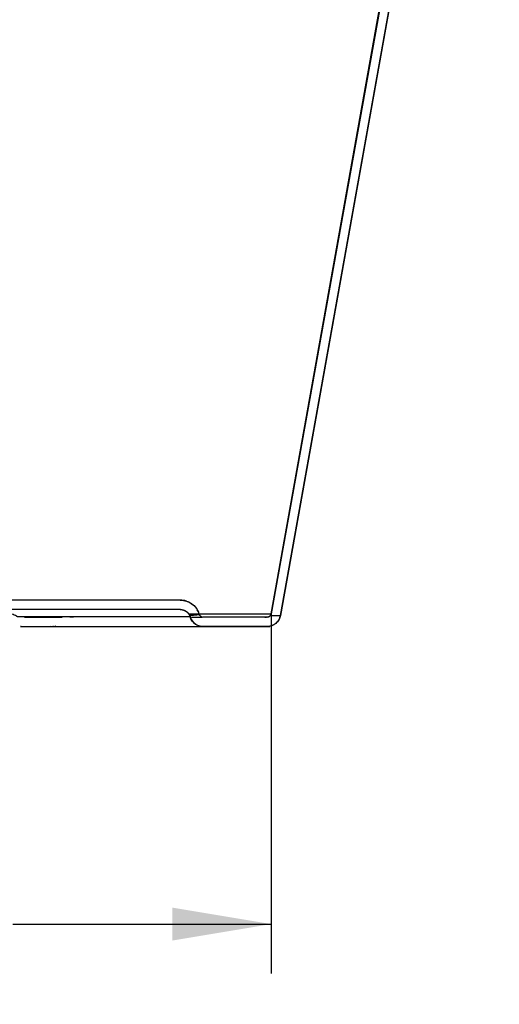
# Model space of a CAD drawing. Units: millimetres. Extents: x 0 to 291, y 0 to 204.
# Drawn here: x 259 to 278, y 87 to 125 of the extents above; entities that cross this region are included whole.
import ezdxf
from ezdxf.enums import TextEntityAlignment as Align

# ---------------------------------------------------------------- set-up
doc = ezdxf.new("R2010")
doc.units = ezdxf.units.MM
doc.layers.add('P-1017-1000', color=7, linetype='Continuous')
doc.layers.add('Predeterminado', color=7, linetype='Continuous')
doc.styles.add('SEACAD_Arial', font='arial.ttf')
doc.styles.add('SEACAD_Solid_Edge_ANSI1_Symbols', font='semeca1.ttf')
doc.dimstyles.new('ISO', dxfattribs={"dimtxt": 3.75, "dimasz": 3.75, "dimexe": 1.875, "dimexo": 0, "dimgap": 0.9375, "dimtad": 0, "dimdec": 0, "dimlfac": 15.384615, "dimrnd": 10, "dimtxsty": 'SEACAD_Arial', "dimblk1": '_SE_FILLED', "dimblk2": '_SE_FILLED', "dimsah": 1, "dimcen": 1.875, "dimadec": 1, "dimazin": 0, "dimtfac": 0.5, "dimtdec": 4, "dimtmove": 1, "dimatfit": 3, "dimfxl": 1, "dimtolj": 1, "dimarcsym": 0})

# ---------------------------------------------------------------- blocks, each defined once
blk = doc.blocks.new('SE5')
at = {"layer": 'P-1017-1000', "color": 7, "linetype": 'Continuous'}
for p, q in [((268.954, 102.162), (277.269, 148.515)), ((277.27, 148.515), (268.955, 102.162)), ((268.955, 102.162), (277.27, 148.515)), ((269.306, 102.099), (277.621, 148.452)), ((269.307, 102.099), (277.622, 148.452)), ((277.622, 148.452), (269.307, 102.099)), ((265.506, 102.678), (255.349, 102.678)), ((265.501, 102.678), (265.618, 102.67)), ((265.505, 102.678), (265.506, 102.678)), ((265.506, 102.321), (255.349, 102.321)), ((259.422, 102.321), (259.2, 102.321)), ((259.553, 102.321), (259.422, 102.321)), ((259.656, 102.321), (259.553, 102.321)), ((259.656, 102.321), (259.656, 102.321)), ((259.656, 102.321), (259.656, 102.321)), ((259.656, 102.321), (259.656, 102.321)), ((259.657, 102.321), (259.656, 102.321)), ((259.657, 102.321), (259.657, 102.321)), ((259.657, 102.321), (259.657, 102.321)), ((259.657, 102.321), (259.657, 102.321)), ((259.658, 102.321), (259.657, 102.321)), ((259.658, 102.321), (259.658, 102.321)), ((259.659, 102.321), (259.658, 102.321)), ((259.659, 102.321), (259.659, 102.321)), ((259.66, 102.321), (259.659, 102.321)), ((259.661, 102.321), (259.66, 102.321)), ((259.662, 102.321), (259.661, 102.321)), ((259.663, 102.321), (259.662, 102.321)), ((259.664, 102.321), (259.663, 102.321)), ((259.665, 102.321), (259.664, 102.321)), ((259.666, 102.321), (259.665, 102.321)), ((259.667, 102.321), (259.666, 102.321)), ((259.668, 102.321), (259.667, 102.321)), ((259.669, 102.321), (259.668, 102.321)), ((259.672, 102.321), (259.669, 102.321)), ((259.675, 102.321), (259.672, 102.321)), ((259.678, 102.321), (259.675, 102.321)), ((259.681, 102.321), (259.678, 102.321)), ((259.685, 102.321), (259.681, 102.321)), ((259.689, 102.321), (259.685, 102.321)), ((259.693, 102.321), (259.689, 102.321)), ((259.698, 102.321), (259.693, 102.321)), ((259.982, 102.321), (259.698, 102.321)), ((259.984, 102.321), (259.982, 102.321)), ((259.985, 102.321), (259.984, 102.321)), ((259.987, 102.321), (259.985, 102.321)), ((259.988, 102.321), (259.987, 102.321)), ((259.99, 102.321), (259.988, 102.321)), ((259.991, 102.321), (259.99, 102.321)), ((259.992, 102.321), (259.991, 102.321)), ((259.994, 102.321), (259.992, 102.321)), ((259.995, 102.321), (259.994, 102.321)), ((259.996, 102.321), (259.995, 102.321)), ((259.997, 102.321), (259.996, 102.321)), ((259.999, 102.321), (259.997, 102.321)), ((260, 102.321), (259.999, 102.321)), ((260.001, 102.321), (260, 102.321)), ((260.002, 102.321), (260.001, 102.321)), ((260.003, 102.321), (260.002, 102.321)), ((260.004, 102.321), (260.003, 102.321)), ((260.005, 102.321), (260.004, 102.321)), ((260.005, 102.321), (260.005, 102.321)), ((260.006, 102.321), (260.005, 102.321)), ((260.007, 102.321), (260.006, 102.321)), ((260.007, 102.321), (260.007, 102.321)), ((260.008, 102.321), (260.007, 102.321)), ((260.119, 102.321), (260.008, 102.321)), ((260.008, 102.321), (260.008, 102.321)), ((260.123, 102.321), (260.119, 102.321)), ((260.802, 102.321), (260.796, 102.321)), ((261.172, 102.321), (260.802, 102.321)), ((261.184, 102.321), (261.177, 102.321)), ((261.268, 102.321), (261.188, 102.321)), ((261.285, 102.321), (261.268, 102.321)), ((261.557, 102.321), (261.449, 102.321)), ((261.669, 102.321), (261.557, 102.321)), ((265.507, 102.321), (265.506, 102.321)), ((265.506, 102.321), (265.507, 102.321)), ((266.223, 102.144), (265.833, 102.144)), ((266.209, 102.162), (268.954, 102.162)), ((268.938, 102.099), (269.306, 102.099)), ((268.955, 102.162), (268.954, 102.162)), ((269.307, 102.099), (269.306, 102.099)), ((265.879, 102.042), (265.88, 102.042)), ((265.935, 102.028), (266.334, 102.028)), ((268.794, 102.028), (266.378, 102.028)), ((266.378, 102.028), (266.379, 102.028)), ((259.441, 101.671), (268.795, 101.671)), ((268.794, 101.671), (266.378, 101.671))]:
    blk.add_line(p, q, dxfattribs=at)
for centre, radius, start, end in [((265.507, 101.932), 0.747, 90.0338, 90.0864), ((265.507, 101.932), 0.747, 71.7361, 90.0166), ((265.507, 101.932), 0.747, 16.5524, 30.4024), ((266.379, 102.192), 0.164, 202.974, 260.5577), ((268.795, 102.19), 0.162, 315.9406, 349.8706), ((268.795, 102.19), 0.52, 340.6069, 349.8516), ((259.889, 191.4), 89.373, 269.80454, 270.72445), ((259.889, 191.4), 89.373, 270.91373, 271.00324), ((266.379, 102.192), 0.521, 196.6855, 234.7807), ((268.795, 102.19), 0.162, 269.6731, 270.0679), ((268.795, 102.19), 0.162, 283.0806, 298.8458), ((268.795, 102.19), 0.52, 304.6751, 312.6383), ((268.795, 102.19), 0.52, 269.8881, 281.7172)]:
    blk.add_arc(centre, radius, start, end, dxfattribs=at)
for centre, major_axis, ratio, start_param, end_param in [((260.617, 101.866), (0, -0.195), 0.866025, 5.918992, 6.283185), ((260.659, 101.866), (0, -0.195), 0.736624, 5.986965, 6.283185), ((260.659, 101.866), (0, 0.195), 0.736624, 2.940529, 3.141593)]:
    blk.add_ellipse(centre, major_axis=major_axis, ratio=ratio, start_param=start_param, end_param=end_param, dxfattribs=at)
for points, knots in [([(265.507, 102.678), (265.507, 102.678), (265.507, 102.678), (265.506, 102.678), (265.507, 102.678), (265.506, 102.678), (265.507, 102.678), (265.51, 102.678), (265.523, 102.678), (265.579, 102.676), (265.721, 102.656), (265.93, 102.567), (266.076, 102.425), (266.136, 102.334), (266.146, 102.317)], [0.485764182, 0.485764182, 0.485764182, 0.485764182, 0.485840338, 0.485886024, 0.485908573, 0.48591609, 0.485917808, 0.485927353, 0.486003858, 0.48631241, 0.487582365, 0.49023472, 0.492912771, 0.493479336, 0.493479336, 0.493479336, 0.493479336]), ([(265.506, 102.678), (265.586, 102.678), (265.664, 102.665), (265.779, 102.628), (265.816, 102.612), (265.886, 102.575), (265.92, 102.554), (265.968, 102.518), (265.984, 102.506), (266.014, 102.479), (266.028, 102.465), (266.07, 102.423), (266.095, 102.392), (266.129, 102.343), (266.14, 102.326), (266.161, 102.291), (266.17, 102.274), (266.196, 102.22), (266.211, 102.183), (266.222, 102.144)], [0, 0, 0, 0, 0.25, 0.25, 0.375, 0.375, 0.5, 0.5, 0.5625, 0.5625, 0.625, 0.625, 0.75, 0.75, 0.8125, 0.8125, 0.875, 0.875, 1, 1, 1, 1]), ([(265.88, 102.042), (265.88, 102.042), (265.877, 102.042), (265.861, 102.042), (265.823, 102.042), (265.647, 102.042), (265.089, 102.042), (263.885, 102.042), (262.646, 102.042), (261.614, 102.042), (260.941, 102.042), (260.545, 102.042), (260.293, 102.042), (260.03, 102.042), (259.763, 102.042), (259.559, 102.042), (259.422, 102.042), (259.372, 102.042), (259.342, 102.042), (259.332, 102.042), (259.326, 102.042), (259.322, 102.042), (259.321, 102.043), (259.316, 102.047), (259.305, 102.055), (259.267, 102.08), (259.2, 102.112), (259.107, 102.143), (258.983, 102.171), (258.887, 102.18), (258.803, 102.182), (258.729, 102.181), (258.513, 102.182), (258.11, 102.181), (257.62, 102.182), (257.232, 102.181), (257.04, 102.182), (256.965, 102.181), (256.871, 102.175), (256.766, 102.158), (256.655, 102.119), (256.588, 102.085), (256.55, 102.058), (256.535, 102.046), (256.533, 102.044), (256.532, 102.043), (256.531, 102.042), (256.53, 102.042), (256.526, 102.043), (256.513, 102.041), (256.489, 102.042), (256.458, 102.042), (256.427, 102.042), (256.396, 102.042), (256.365, 102.042), (256.334, 102.042), (256.303, 102.042), (256.272, 102.042), (256.241, 102.042), (256.15, 102.042), (256, 102.042), (255.789, 102.042), (255.446, 102.042), (255.17, 102.042), (254.965, 102.042)], [0.0057269, 0.0057269, 0.0057269, 0.0057269, 0.0088115, 0.0122353, 0.0191762, 0.0261171, 0.0608741, 0.0893352, 0.1114892, 0.1273273, 0.1368435, 0.1400339, 0.143482, 0.1469301, 0.1503782, 0.1538263, 0.1546792, 0.1555321, 0.1557055, 0.1558296, 0.1559042, 0.1559294, 0.1559461, 0.1559797, 0.1561137, 0.1563819, 0.157455, 0.1585284, 0.1596013, 0.1617468, 0.1618813, 0.1626498, 0.1644276, 0.1696861, 0.1770555, 0.181486, 0.1829774, 0.1835119, 0.1840523, 0.1861955, 0.1872693, 0.1883423, 0.1888793, 0.1889464, 0.1889799, 0.1889967, 0.1890051, 0.1890068, 0.189022, 0.1891284, 0.1894699, 0.1898113, 0.1901527, 0.1904942, 0.1908356, 0.1911771, 0.1915185, 0.1918599, 0.1922014, 0.1925428, 0.1948356, 0.1971285, 0.1994213, 0.2059645, 0.2059645, 0.2059645, 0.2059645]), ([(265.506, 102.321), (265.526, 102.321), (265.547, 102.319), (265.588, 102.312), (265.609, 102.307), (265.648, 102.294), (265.667, 102.286), (265.704, 102.267), (265.722, 102.256), (265.755, 102.231), (265.771, 102.217), (265.8, 102.187), (265.814, 102.171), (265.837, 102.137), (265.848, 102.119), (265.866, 102.081), (265.874, 102.062), (265.879, 102.042)], [0, 0, 0, 0, 0.125, 0.125, 0.25, 0.25, 0.375, 0.375, 0.5, 0.5, 0.625, 0.625, 0.75, 0.75, 0.875, 0.875, 1, 1, 1, 1]), ([(265.507, 102.321), (265.507, 102.321), (265.509, 102.321), (265.512, 102.321), (265.515, 102.321), (265.517, 102.32), (265.52, 102.32), (265.523, 102.32), (265.526, 102.32), (265.528, 102.32), (265.531, 102.32), (265.534, 102.32), (265.537, 102.319), (265.539, 102.319), (265.542, 102.319), (265.545, 102.319), (265.548, 102.318), (265.55, 102.318), (265.553, 102.318), (265.556, 102.317), (265.558, 102.317), (265.561, 102.317), (265.564, 102.316), (265.567, 102.316), (265.569, 102.316), (265.572, 102.315), (265.575, 102.315), (265.577, 102.314), (265.58, 102.314), (265.583, 102.313), (265.586, 102.313), (265.588, 102.312), (265.591, 102.311), (265.594, 102.311), (265.596, 102.31), (265.599, 102.31), (265.602, 102.309), (265.604, 102.308), (265.607, 102.307), (265.61, 102.307), (265.612, 102.306), (265.615, 102.305), (265.617, 102.305), (265.62, 102.304), (265.623, 102.303), (265.625, 102.302), (265.628, 102.301), (265.631, 102.3), (265.633, 102.299), (265.636, 102.299), (265.638, 102.298), (265.641, 102.297), (265.643, 102.296), (265.646, 102.295), (265.649, 102.294), (265.651, 102.293), (265.654, 102.292), (265.656, 102.291), (265.659, 102.29), (265.661, 102.289), (265.664, 102.288), (265.666, 102.286), (265.669, 102.285), (265.671, 102.284), (265.674, 102.283), (265.676, 102.282), (265.679, 102.281), (265.681, 102.279), (265.684, 102.278), (265.686, 102.277), (265.688, 102.276), (265.691, 102.274), (265.693, 102.273), (265.696, 102.272), (265.698, 102.27), (265.7, 102.269), (265.703, 102.268), (265.705, 102.266), (265.708, 102.265), (265.71, 102.263), (265.712, 102.262), (265.715, 102.26), (265.717, 102.259), (265.719, 102.258), (265.721, 102.256), (265.724, 102.254), (265.726, 102.253), (265.728, 102.251), (265.731, 102.25), (265.733, 102.248), (265.735, 102.247), (265.737, 102.245), (265.739, 102.243), (265.742, 102.242), (265.744, 102.24), (265.746, 102.238), (265.748, 102.237), (265.75, 102.235), (265.752, 102.233), (265.755, 102.232), (265.757, 102.23), (265.759, 102.228), (265.778, 102.212), (265.811, 102.177), (265.85, 102.12), (265.869, 102.075), (265.878, 102.05), (265.879, 102.046), (265.88, 102.043), (265.88, 102.043), (265.88, 102.042), (265.88, 102.042), (265.88, 102.042), (265.88, 102.042), (265.88, 102.042), (265.88, 102.042), (265.88, 102.042)], [0, 0, 0, 0, 0.000027696, 0.000055393, 0.000083089, 0.000110785, 0.000138482, 0.000166178, 0.000193874, 0.000221571, 0.000249267, 0.000276963, 0.00030466, 0.000332356, 0.000360052, 0.000387749, 0.000415445, 0.000443141, 0.000470838, 0.000498534, 0.00052623, 0.000553927, 0.000581623, 0.000609319, 0.000637016, 0.000664712, 0.000692408, 0.000720105, 0.000747801, 0.000775497, 0.000803194, 0.00083089, 0.000858586, 0.000886283, 0.000913979, 0.000941675, 0.000969372, 0.000997068, 0.001024764, 0.001052461, 0.001080157, 0.001107853, 0.00113555, 0.001163246, 0.001190942, 0.001218639, 0.001246335, 0.001274031, 0.001301728, 0.001329424, 0.00135712, 0.001384817, 0.001412513, 0.001440209, 0.001467906, 0.001495602, 0.001523298, 0.001550995, 0.001578691, 0.001606387, 0.001634084, 0.00166178, 0.001689476, 0.001717173, 0.001744869, 0.001772565, 0.001800262, 0.001827958, 0.001855654, 0.001883351, 0.001911047, 0.001938743, 0.00196644, 0.001994136, 0.002021832, 0.002049529, 0.002077225, 0.002104921, 0.002132618, 0.002160314, 0.00218801, 0.002215707, 0.002243403, 0.002271099, 0.002298796, 0.002326492, 0.002354188, 0.002381885, 0.002409581, 0.002437277, 0.002464974, 0.00249267, 0.002520366, 0.002548063, 0.002575759, 0.002603455, 0.002631152, 0.002658848, 0.002686544, 0.002714241, 0.002741937, 0.002769633, 0.00279733, 0.003505, 0.00421267, 0.004886297, 0.004968349, 0.005009172, 0.005029532, 0.005039699, 0.005041151, 0.005049551, 0.005074734, 0.005112918, 0.005205113, 0.005254657, 0.005254657, 0.005254657, 0.005254657]), ([(266.222, 102.144), (266.222, 102.144), (266.219, 102.143), (266.197, 102.144), (266.13, 102.144), (266.028, 102.144), (265.921, 102.144), (265.848, 102.144), (265.827, 102.144)], [0.49684928, 0.49684928, 0.49684928, 0.49684928, 0.49766843, 0.50545342, 0.51312752, 0.52064192, 0.52794668, 0.53083223, 0.53083223, 0.53083223, 0.53083223]), ([(265.864, 102.102), (265.892, 102.103), (265.962, 102.107), (266.055, 102.114), (266.135, 102.122), (266.188, 102.129), (266.219, 102.137), (266.222, 102.142), (266.223, 102.144)], [0.7720566, 0.7720566, 0.7720566, 0.7720566, 0.7986204, 0.8414831, 0.8830505, 0.9233246, 0.9623072, 1, 1, 1, 1]), ([(266.217, 102.162), (266.219, 102.158), (266.22, 102.152), (266.222, 102.146), (266.223, 102.145), (266.223, 102.144), (266.223, 102.144), (266.223, 102.145), (266.223, 102.144), (266.223, 102.144), (266.223, 102.144), (266.223, 102.144), (266.223, 102.144), (266.223, 102.144)], [0.495173376, 0.495173376, 0.495173376, 0.495173376, 0.495307873, 0.495346093, 0.495355638, 0.495356365, 0.495357092, 0.495361349, 0.495401934, 0.495462817, 0.495533853, 0.49596023, 0.496179495, 0.496179495, 0.496179495, 0.496179495]), ([(266.352, 102.03), (266.339, 102.032), (266.325, 102.036), (266.3, 102.047), (266.288, 102.054), (266.266, 102.072), (266.257, 102.081), (266.24, 102.103), (266.233, 102.115), (266.228, 102.128)], [0, 0, 0, 0, 0.25, 0.25, 0.5, 0.5, 0.75, 0.75, 1, 1, 1, 1]), ([(266.234, 102.162), (266.393, 102.162), (266.974, 102.162), (267.814, 102.162), (268.387, 102.162), (268.662, 102.162), (268.78, 102.162), (268.859, 102.162), (268.909, 102.162), (268.932, 102.162), (268.941, 102.162), (268.944, 102.162), (268.947, 102.162), (268.949, 102.162), (268.95, 102.162), (268.952, 102.162), (268.953, 102.162), (268.953, 102.162), (268.954, 102.162), (268.954, 102.162), (268.954, 102.162), (268.954, 102.162)], [0.713104, 0.713104, 0.713104, 0.713104, 0.7382156, 0.8089916, 0.8791561, 0.9022351, 0.9229111, 0.9412134, 0.9571753, 0.9708315, 0.9734001, 0.9758104, 0.9780628, 0.9801579, 0.982096, 0.9838775, 0.9855029, 0.9869724, 0.9882863, 0.989445, 0.9897054, 0.9897054, 0.9897054, 0.9897054]), ([(268.954, 102.162), (268.953, 102.153), (268.95, 102.143), (268.944, 102.126), (268.94, 102.117), (268.925, 102.093), (268.913, 102.078), (268.891, 102.06), (268.883, 102.054), (268.867, 102.045), (268.858, 102.041), (268.841, 102.035), (268.832, 102.032), (268.813, 102.029), (268.804, 102.028), (268.794, 102.028)], [0, 0, 0, 0, 0.125, 0.125, 0.25, 0.25, 0.5, 0.5, 0.625, 0.625, 0.75, 0.75, 0.875, 0.875, 1, 1, 1, 1]), ([(269.306, 102.099), (269.301, 102.069), (269.293, 102.04), (269.272, 101.984), (269.259, 101.956), (269.229, 101.903), (269.211, 101.878), (269.172, 101.832), (269.151, 101.811), (269.116, 101.782), (269.104, 101.773), (269.079, 101.756), (269.067, 101.747), (269.027, 101.725), (269, 101.712), (268.957, 101.697), (268.943, 101.692), (268.914, 101.684), (268.899, 101.681), (268.854, 101.673), (268.824, 101.671), (268.794, 101.671)], [0, 0, 0, 0, 0.125, 0.125, 0.25, 0.25, 0.375, 0.375, 0.5, 0.5, 0.5625, 0.5625, 0.625, 0.625, 0.75, 0.75, 0.8125, 0.8125, 0.875, 0.875, 1, 1, 1, 1]), ([(268.928, 102.099), (268.929, 102.099), (268.971, 102.099), (269.036, 102.099), (269.104, 102.099), (269.141, 102.099), (269.168, 102.099), (269.197, 102.099), (269.233, 102.099), (269.266, 102.099), (269.285, 102.099), (269.295, 102.099), (269.299, 102.099), (269.302, 102.099), (269.304, 102.099), (269.306, 102.099), (269.307, 102.099), (269.307, 102.099), (269.307, 102.099), (269.307, 102.099), (269.307, 102.098), (269.307, 102.099), (269.306, 102.097), (269.306, 102.095), (269.306, 102.092), (269.305, 102.09), (269.305, 102.088), (269.304, 102.085), (269.304, 102.083), (269.303, 102.08), (269.303, 102.078), (269.302, 102.075), (269.301, 102.073), (269.301, 102.07), (269.3, 102.068), (269.3, 102.065), (269.299, 102.063), (269.298, 102.06), (269.298, 102.058), (269.297, 102.055), (269.296, 102.053), (269.296, 102.051), (269.295, 102.048), (269.294, 102.046), (269.294, 102.043), (269.293, 102.041), (269.292, 102.038), (269.291, 102.036), (269.291, 102.033), (269.29, 102.031), (269.289, 102.028), (269.288, 102.026), (269.287, 102.023), (269.286, 102.021), (269.286, 102.018), (269.285, 102.016), (269.284, 102.013), (269.283, 102.011), (269.282, 102.009), (269.281, 102.006), (269.28, 102.004), (269.279, 102.001), (269.278, 101.999), (269.277, 101.996), (269.276, 101.994), (269.275, 101.991), (269.274, 101.989), (269.273, 101.986), (269.272, 101.984), (269.271, 101.981), (269.27, 101.979), (269.269, 101.977), (269.268, 101.974), (269.267, 101.972), (269.265, 101.969), (269.264, 101.967), (269.263, 101.964), (269.262, 101.962), (269.261, 101.96), (269.26, 101.957), (269.258, 101.955), (269.257, 101.952), (269.256, 101.95), (269.255, 101.948), (269.253, 101.945), (269.252, 101.943), (269.251, 101.94), (269.249, 101.938), (269.248, 101.936), (269.247, 101.933), (269.245, 101.931), (269.244, 101.929), (269.243, 101.926), (269.241, 101.924), (269.24, 101.921), (269.238, 101.919), (269.237, 101.917), (269.236, 101.914), (269.234, 101.912), (269.233, 101.91), (269.231, 101.907), (269.23, 101.905), (269.228, 101.903), (269.227, 101.901), (269.225, 101.898), (269.223, 101.896), (269.222, 101.894), (269.22, 101.891), (269.219, 101.889), (269.217, 101.887), (269.215, 101.885), (269.214, 101.882), (269.212, 101.88), (269.21, 101.878), (269.209, 101.876), (269.207, 101.874), (269.205, 101.871), (269.204, 101.869), (269.202, 101.867), (269.2, 101.865), (269.198, 101.863), (269.197, 101.86), (269.195, 101.858), (269.193, 101.856), (269.191, 101.854), (269.19, 101.852), (269.188, 101.85), (269.186, 101.848), (269.184, 101.846), (269.182, 101.844), (269.18, 101.841), (269.178, 101.839), (269.176, 101.837), (269.175, 101.835), (269.173, 101.833), (269.171, 101.831), (269.169, 101.829), (269.167, 101.827), (269.165, 101.825), (269.163, 101.823), (269.161, 101.821), (269.159, 101.819), (269.157, 101.817), (269.155, 101.815), (269.153, 101.813), (269.151, 101.811), (269.149, 101.809), (269.147, 101.808), (269.145, 101.806), (269.142, 101.804), (269.14, 101.802), (269.138, 101.8), (269.136, 101.798), (269.134, 101.796), (269.132, 101.794), (269.13, 101.793), (269.128, 101.791), (269.125, 101.789), (269.123, 101.787), (269.121, 101.786), (269.119, 101.784), (269.117, 101.782), (269.114, 101.78), (269.112, 101.779), (269.11, 101.777), (269.108, 101.775), (269.105, 101.773), (269.103, 101.772), (269.101, 101.77), (269.099, 101.768), (269.096, 101.767), (269.094, 101.765), (269.092, 101.764), (269.089, 101.762), (269.087, 101.76), (269.085, 101.759), (269.082, 101.757), (269.08, 101.756), (269.078, 101.754), (269.075, 101.753), (269.073, 101.751), (269.071, 101.75), (269.068, 101.748), (269.066, 101.747), (269.063, 101.745), (269.061, 101.744), (269.059, 101.742), (269.056, 101.741), (269.054, 101.74), (269.051, 101.738), (269.049, 101.737), (269.046, 101.735), (269.044, 101.734), (269.042, 101.733), (269.039, 101.732), (269.037, 101.73), (269.034, 101.729), (269.032, 101.728), (269.029, 101.726), (269.027, 101.725), (269.024, 101.724), (269.022, 101.723), (269.019, 101.721), (269.017, 101.72), (269.014, 101.719), (269.012, 101.718), (269.009, 101.717), (269.007, 101.716), (269.004, 101.715), (269.002, 101.713), (268.999, 101.712), (268.997, 101.711), (268.994, 101.71), (268.991, 101.709), (268.989, 101.708), (268.986, 101.707), (268.983, 101.706), (268.98, 101.705), (268.977, 101.703), (268.973, 101.702), (268.97, 101.701), (268.967, 101.7), (268.964, 101.699), (268.96, 101.698), (268.957, 101.697), (268.954, 101.696), (268.951, 101.694), (268.947, 101.693), (268.944, 101.692), (268.941, 101.692), (268.938, 101.691), (268.934, 101.69), (268.931, 101.689), (268.928, 101.688), (268.925, 101.687), (268.921, 101.686), (268.918, 101.685), (268.915, 101.685), (268.911, 101.684), (268.908, 101.683), (268.905, 101.682), (268.902, 101.682), (268.898, 101.681), (268.895, 101.68), (268.892, 101.68), (268.889, 101.679), (268.885, 101.679), (268.882, 101.678), (268.879, 101.677), (268.875, 101.677), (268.872, 101.676), (268.869, 101.676), (268.866, 101.675), (268.862, 101.675), (268.859, 101.675), (268.856, 101.674), (268.853, 101.674), (268.849, 101.673), (268.846, 101.673), (268.843, 101.673), (268.84, 101.673), (268.837, 101.672), (268.833, 101.672), (268.83, 101.672), (268.827, 101.672), (268.824, 101.671), (268.821, 101.671), (268.817, 101.671), (268.814, 101.671), (268.811, 101.671), (268.808, 101.671), (268.805, 101.671), (268.802, 101.671), (268.798, 101.671), (268.796, 101.671), (268.795, 101.671), (268.795, 101.671), (268.795, 101.671), (268.795, 101.671), (268.795, 101.671), (268.795, 101.671), (268.795, 101.671), (268.795, 101.671), (268.795, 101.671), (268.795, 101.671)], [0.3839683, 0.3839683, 0.3839683, 0.3839683, 0.3843695, 0.4007067, 0.4123897, 0.4194184, 0.4217926, 0.4296715, 0.4391612, 0.4502616, 0.4629728, 0.466247, 0.4695663, 0.4729309, 0.4763408, 0.4797958, 0.4832961, 0.4836889, 0.4839944, 0.4842126, 0.4843436, 0.4843873, 0.48442, 0.4844855, 0.4845511, 0.4846168, 0.4846826, 0.4847485, 0.4848145, 0.4848806, 0.4849469, 0.4850132, 0.4850797, 0.4851462, 0.4852129, 0.4852797, 0.4853466, 0.4854136, 0.4854807, 0.4855479, 0.4856152, 0.4856826, 0.4857501, 0.4858178, 0.4858855, 0.4859533, 0.4860212, 0.4860893, 0.4861574, 0.4862256, 0.4862939, 0.4863624, 0.4864309, 0.4864995, 0.4865682, 0.486637, 0.4867059, 0.4867749, 0.486844, 0.4869132, 0.4869825, 0.4870518, 0.4871213, 0.4871908, 0.4872605, 0.4873302, 0.4874, 0.4874699, 0.4875399, 0.4876099, 0.4876801, 0.4877503, 0.4878206, 0.487891, 0.4879615, 0.4880321, 0.4881027, 0.4881734, 0.4882442, 0.4883151, 0.488386, 0.4884571, 0.4885282, 0.4885993, 0.4886706, 0.4887419, 0.4888133, 0.4888848, 0.4889563, 0.4890279, 0.4890996, 0.4891713, 0.4892431, 0.489315, 0.4893869, 0.4894589, 0.4895309, 0.489603, 0.4896752, 0.4897475, 0.4898197, 0.4898921, 0.4899645, 0.490037, 0.4901095, 0.4901821, 0.4902547, 0.4903274, 0.4904001, 0.4904729, 0.4905457, 0.4906186, 0.4906915, 0.4907645, 0.4908375, 0.4909105, 0.4909836, 0.4910568, 0.4911299, 0.4912032, 0.4912764, 0.4913497, 0.4914231, 0.4914964, 0.4915698, 0.4916433, 0.4917167, 0.4917902, 0.4918638, 0.4919373, 0.4920109, 0.4920845, 0.4921582, 0.4922319, 0.4923056, 0.4923793, 0.492453, 0.4925268, 0.4926006, 0.4926744, 0.4927482, 0.492822, 0.4928959, 0.4929697, 0.4930436, 0.4931175, 0.4931914, 0.4932653, 0.4933392, 0.4934132, 0.4934871, 0.493561, 0.493635, 0.4937089, 0.4937829, 0.4938569, 0.4939308, 0.4940048, 0.4940787, 0.4941527, 0.4942266, 0.4943006, 0.4943745, 0.4944484, 0.4945224, 0.4945963, 0.4946702, 0.4947441, 0.4948179, 0.4948918, 0.4949657, 0.4950395, 0.4951133, 0.4951871, 0.4952609, 0.4953346, 0.4954084, 0.4954821, 0.4955558, 0.4956295, 0.4957031, 0.4957767, 0.4958503, 0.4959239, 0.4959974, 0.4960709, 0.4961444, 0.4962178, 0.4962912, 0.4963646, 0.4964379, 0.4965112, 0.4965845, 0.4966577, 0.4967309, 0.496804, 0.4968771, 0.4969502, 0.4970232, 0.4970962, 0.4971691, 0.497242, 0.4973148, 0.4973876, 0.4974603, 0.497533, 0.4976056, 0.4976782, 0.4977507, 0.4978232, 0.4978956, 0.4979679, 0.4980402, 0.4981124, 0.4981846, 0.4982567, 0.4983476, 0.4984384, 0.4985291, 0.4986197, 0.4987102, 0.4988006, 0.4988909, 0.498981, 0.4990711, 0.499161, 0.4992509, 0.4993406, 0.4994302, 0.4995196, 0.499609, 0.4996982, 0.4997873, 0.4998763, 0.4999651, 0.5000538, 0.5001424, 0.5002308, 0.5003191, 0.5004073, 0.5004953, 0.5005832, 0.500671, 0.5007586, 0.5008461, 0.5009334, 0.5010205, 0.5011076, 0.5011944, 0.5012812, 0.5013677, 0.5014542, 0.5015404, 0.5016265, 0.5017125, 0.5017983, 0.5018839, 0.5019693, 0.5020546, 0.5021398, 0.5022248, 0.5023096, 0.5023942, 0.5024787, 0.502563, 0.5026471, 0.5027311, 0.5028149, 0.5028985, 0.5029819, 0.5030652, 0.5031483, 0.5032312, 0.5033139, 0.5033964, 0.503401, 0.5034362, 0.503489, 0.5035659, 0.503667, 0.5038904, 0.5041911, 0.5045693, 0.5047392, 0.5047392, 0.5047392, 0.5047392]), ([(268.955, 102.162), (268.955, 102.162), (268.955, 102.162), (268.955, 102.162), (268.955, 102.161), (268.955, 102.163), (268.954, 102.158), (268.953, 102.152), (268.951, 102.147), (268.95, 102.142)], [0.992497349, 0.992497349, 0.992497349, 0.992497349, 0.992531826, 0.992917356, 0.99314864, 0.993225729, 0.993317882, 0.993410712, 0.993779679, 0.993779679, 0.993779679, 0.993779679]), ([(265.88, 102.042), (265.879, 102.042), (265.878, 102.042), (265.877, 102.042), (265.875, 102.042), (265.875, 102.042), (265.85, 102.042), (265.757, 102.042), (265.515, 102.042), (265.418, 102.042), (265.247, 102.042), (265.186, 102.042), (265.089, 102.042), (265.038, 102.042), (264.985, 102.042), (264.95, 102.042), (264.932, 102.042), (264.614, 102.042), (264.248, 102.042), (263.605, 102.042), (263.375, 102.042), (263.008, 102.042), (262.882, 102.042), (262.688, 102.042), (262.589, 102.042), (262.472, 102.042), (262.413, 102.042), (262.383, 102.042), (262.368, 102.042), (262.361, 102.042), (262.357, 102.042), (262.355, 102.042), (262.354, 102.042), (262.353, 102.042), (262.353, 102.042), (262.353, 102.042), (262.32, 102.042), (262.184, 102.042), (262.082, 102.042), (261.8, 102.042), (261.621, 102.042), (261.287, 102.042), (261.164, 102.042), (260.963, 102.042), (260.893, 102.042), (260.783, 102.042), (260.745, 102.042), (260.688, 102.042), (260.659, 102.042), (260.625, 102.042), (260.608, 102.042), (260.599, 102.042), (260.595, 102.042), (260.593, 102.042), (260.591, 102.042), (260.435, 102.042), (260.276, 102.042), (260.034, 102.042), (259.953, 102.042), (259.789, 102.042), (259.706, 102.042), (259.542, 102.042), (259.458, 102.042), (259.365, 102.042), (259.354, 102.042), (259.339, 102.042), (259.334, 102.042), (259.327, 102.042), (259.326, 102.042), (259.324, 102.042), (259.323, 102.042), (259.322, 102.042), (259.322, 102.041), (259.322, 102.039), (259.322, 102.038), (259.321, 102.036), (259.321, 102.034), (259.32, 102.028), (259.319, 102.022), (259.318, 102.013), (259.318, 102.008), (259.317, 102.003), (259.317, 102.001), (259.317, 101.999), (259.316, 101.998), (259.316, 101.997), (259.316, 101.995), (259.316, 101.992), (259.316, 101.99), (259.315, 101.988), (259.315, 101.987), (259.315, 101.985), (259.315, 101.984), (259.315, 101.982), (259.315, 101.981), (259.314, 101.974), (259.314, 101.968), (259.312, 101.945), (259.311, 101.925), (259.312, 101.895), (259.312, 101.885), (259.314, 101.87), (259.314, 101.865), (259.315, 101.854), (259.315, 101.85), (259.322, 101.798), (259.331, 101.77), (259.347, 101.731), (259.356, 101.717), (259.371, 101.7), (259.376, 101.695), (259.384, 101.689), (259.386, 101.687), (259.39, 101.684), (259.392, 101.684), (259.394, 101.682), (259.396, 101.681), (259.404, 101.677), (259.411, 101.675), (259.422, 101.672), (259.425, 101.672), (259.431, 101.671), (259.433, 101.671), (259.44, 101.671), (259.441, 101.671), (259.441, 101.671)], [0.7709945, 0.7709945, 0.7709945, 0.7709945, 0.7742228, 0.7759587, 0.7759587, 0.7776946, 0.7776946, 0.8332443, 0.8332443, 0.8610191, 0.8610191, 0.8749065, 0.8749065, 0.8818502, 0.885322, 0.885322, 0.8887939, 0.8887939, 0.9443435, 0.9443435, 0.9721183, 0.9721183, 0.9860057, 0.9860057, 0.9929494, 0.9964213, 0.9981572, 0.9990251, 0.9994591, 0.9996761, 0.9997846, 0.9998389, 0.9998389, 0.9998931, 0.9998931, 0.9998931, 0.999895, 0.999895, 0.9998969, 0.9998969, 0.9998988, 0.9998988, 0.9998998, 0.9998998, 0.9999003, 0.9999003, 0.9999005, 0.9999005, 0.9999006, 0.9999007, 0.9999007, 0.9999007, 0.9999007, 0.9999007, 0.9999007, 0.9999007, 0.9999026, 0.9999026, 0.9999036, 0.9999036, 0.9999046, 0.9999046, 0.9999055, 0.9999055, 0.9999056, 0.9999056, 0.9999057, 0.9999057, 0.9999057, 0.9999057, 0.9999057, 0.9999057, 0.9999057, 0.9999057, 0.9999057, 0.9999057, 0.9999057, 0.9999057, 0.9999057, 0.9999057, 0.9999057, 0.9999057, 0.9999057, 0.9999057, 0.9999058, 0.9999058, 0.9999059, 0.9999059, 0.9999059, 0.9999059, 0.999906, 0.999906, 0.999906, 0.999906, 0.9999065, 0.9999065, 0.9999084, 0.9999084, 0.999916, 0.999916, 0.9999198, 0.9999198, 0.9999217, 0.9999217, 0.9999236, 0.9999236, 0.9999389, 0.9999389, 0.9999542, 0.9999542, 0.9999618, 0.9999618, 0.9999656, 0.9999656, 0.9999675, 0.9999675, 0.9999695, 0.9999695, 0.9999847, 0.9999847, 0.9999924, 0.9999924, 0.9999962, 0.9999962, 1, 1, 1, 1]), ([(260.8, 102.028), (260.796, 102.028), (260.786, 102.028), (260.773, 102.028), (260.766, 102.028), (260.759, 102.028), (260.765, 102.028), (260.769, 102.029), (260.776, 102.03), (260.78, 102.031), (260.783, 102.032)], [0.491167842, 0.491167842, 0.491167842, 0.491167842, 0.49157508, 0.492099722, 0.492413731, 0.492517886, 0.492607793, 0.492871602, 0.493135002, 0.493397447, 0.493397447, 0.493397447, 0.493397447]), ([(266.378, 101.671), (266.364, 101.671), (266.35, 101.671), (266.322, 101.673), (266.308, 101.675), (266.267, 101.682), (266.241, 101.688), (266.188, 101.706), (266.162, 101.717), (266.113, 101.742), (266.089, 101.757), (266.044, 101.791), (266.024, 101.809), (265.995, 101.839), (265.986, 101.849), (265.968, 101.87), (265.959, 101.882), (265.935, 101.916), (265.922, 101.94), (265.898, 101.989), (265.887, 102.015), (265.879, 102.042)], [0, 0, 0, 0, 0.0625, 0.0625, 0.125, 0.125, 0.25, 0.25, 0.375, 0.375, 0.5, 0.5, 0.625, 0.625, 0.6875, 0.6875, 0.75, 0.75, 0.875, 0.875, 1, 1, 1, 1]), ([(266.284, 101.679), (266.259, 101.684), (266.235, 101.69), (266.156, 101.717), (266.104, 101.745), (266.036, 101.798), (266.015, 101.818), (265.976, 101.86), (265.958, 101.884), (265.927, 101.931), (265.914, 101.956), (265.897, 101.993), (265.892, 102.006), (265.886, 102.024), (265.884, 102.031), (265.881, 102.038), (265.881, 102.04), (265.88, 102.042), (265.88, 102.042), (265.88, 102.042), (265.88, 102.042), (265.88, 102.042), (265.88, 102.042), (265.88, 102.042)], [0.3927127, 0.3927127, 0.3927127, 0.3927127, 0.4443969, 0.4443969, 0.5554962, 0.5554962, 0.6110458, 0.6110458, 0.6665954, 0.6665954, 0.722145, 0.722145, 0.7499198, 0.7499198, 0.7638072, 0.7638072, 0.7672791, 0.7672791, 0.7677131, 0.7677131, 0.768147, 0.768147, 0.7683794, 0.7683794, 0.7683794, 0.7683794]), ([(268.192, 102.037), (268.276, 102.037), (268.435, 102.037), (268.582, 102.037), (268.672, 102.037), (268.722, 102.037), (268.762, 102.034), (268.78, 102.031), (268.785, 102.03)], [0, 0, 0, 0, 0.1944605, 0.4447653, 0.5209324, 0.5996717, 0.7042556, 0.8379574, 0.8379574, 0.8379574, 0.8379574]), ([(268.874, 102.048), (268.862, 102.042), (268.843, 102.034), (268.819, 102.03), (268.807, 102.028), (268.801, 102.028), (268.798, 102.028), (268.796, 102.028), (268.796, 102.028), (268.795, 102.028), (268.795, 102.028), (268.795, 102.028), (268.795, 102.028), (268.795, 102.028), (268.792, 102.028), (268.795, 102.028), (268.795, 102.028), (268.795, 102.028), (268.795, 102.028)], [0.997150879, 0.997150879, 0.997150879, 0.997150879, 0.998246387, 0.998830461, 0.999114743, 0.999254731, 0.999324164, 0.999358737, 0.999375988, 0.999384604, 0.99938891, 0.999391062, 0.999392138, 0.999392676, 0.999392945, 0.999635767, 0.999696473, 1, 1, 1, 1]), ([(259.457, 101.671), (259.451, 101.671), (259.449, 101.671), (259.442, 101.671), (259.441, 101.671)], [0, 0, 0, 0, 0.0418734, 0.04677188, 0.04677188, 0.04677188, 0.04677188]), ([(259.441, 101.671), (260.891, 101.671), (262.172, 101.671), (263.743, 101.671), (264.209, 101.671), (264.81, 101.671), (264.994, 101.671), (265.246, 101.671), (265.326, 101.671), (265.439, 101.671), (265.494, 101.671), (265.555, 101.671), (265.585, 101.671), (265.6, 101.671), (265.608, 101.671), (265.611, 101.671), (265.613, 101.671), (265.614, 101.671), (265.614, 101.671), (265.614, 101.671), (265.743, 101.671), (265.84, 101.671), (265.993, 101.671), (266.048, 101.671), (266.131, 101.671), (266.158, 101.671), (266.187, 101.671), (266.194, 101.671), (266.201, 101.671), (266.203, 101.671), (266.206, 101.671), (266.207, 101.671), (266.208, 101.671), (266.208, 101.671), (266.208, 101.671), (266.208, 101.671), (266.208, 101.671), (266.208, 101.671), (266.208, 101.671), (266.252, 101.671), (266.281, 101.671), (266.313, 101.671), (266.321, 101.671), (266.331, 101.671), (266.334, 101.671), (266.338, 101.671), (266.34, 101.671), (266.342, 101.671), (266.343, 101.671), (266.344, 101.671), (266.344, 101.671), (266.344, 101.671), (266.344, 101.671), (266.344, 101.671), (266.355, 101.671), (266.362, 101.671), (266.368, 101.671), (266.37, 101.671), (266.372, 101.671), (266.373, 101.671), (266.374, 101.671), (266.375, 101.671), (266.376, 101.671), (266.377, 101.671), (266.377, 101.671), (266.378, 101.671), (266.378, 101.671), (266.378, 101.671), (266.378, 101.671)], [0, 0, 0, 0, 0.1110992, 0.1110992, 0.1666489, 0.1666489, 0.1944237, 0.1944237, 0.2083111, 0.2083111, 0.2152548, 0.2187266, 0.2204625, 0.2213305, 0.2217645, 0.2219815, 0.22209, 0.2221442, 0.2221442, 0.2221985, 0.2221985, 0.2360859, 0.2360859, 0.2499733, 0.2499733, 0.2638607, 0.2638607, 0.2708044, 0.2708044, 0.2742762, 0.2742762, 0.2760122, 0.2768801, 0.2773141, 0.2775311, 0.2776396, 0.2776938, 0.2776938, 0.2777481, 0.2777481, 0.2916355, 0.2916355, 0.2985792, 0.2985792, 0.302051, 0.302051, 0.303787, 0.3046549, 0.3050889, 0.3053059, 0.3054144, 0.3054686, 0.3054686, 0.3055229, 0.3055229, 0.3124666, 0.3124666, 0.3159384, 0.3159384, 0.3194103, 0.3194103, 0.3228821, 0.3228821, 0.3246181, 0.3246181, 0.325486, 0.325486, 0.3255919, 0.3255919, 0.3255919, 0.3255919]), ([(260.686, 101.671), (260.685, 101.671), (260.681, 101.671), (260.674, 101.671), (260.666, 101.671), (260.662, 101.671), (260.658, 101.671), (260.664, 101.671), (260.674, 101.671), (260.704, 101.674), (260.738, 101.683), (260.766, 101.694), (260.774, 101.697)], [0.97925875, 0.97925875, 0.97925875, 0.97925875, 0.979359266, 0.979683307, 0.979920155, 0.98006981, 0.980132274, 0.980160631, 0.980617683, 0.981540889, 0.983680489, 0.984563626, 0.984563626, 0.984563626, 0.984563626])]:
    blk.add_open_spline(points, degree=3, knots=knots, dxfattribs=at)
blk.add_open_spline([(260.816, 102.027), (260.81, 102.021), (260.805, 102.015), (260.8, 102.01)], degree=3, dxfattribs=at)
blk = doc.blocks.new('DMBLK7')
at = {"layer": 'Predeterminado', "linetype": 'Continuous'}
for points in [[(234.847, 89.751), (234.847, 91.001), (231.097, 90.376)], [(265.205, 89.751), (268.955, 90.376), (265.205, 91.001)]]:
    blk.add_hatch(color=7, dxfattribs=at).paths.add_polyline_path(points)
at = {"layer": 'Predeterminado', "color": 7, "linetype": 'Continuous'}
for p, q in [((231.097, 102.487), (231.097, 88.501)), ((268.955, 102.162), (268.955, 88.501)), ((231.097, 90.376), (240.911, 90.376)), ((259.141, 90.376), (268.955, 90.376))]:
    blk.add_line(p, q, dxfattribs=at)
for s, style, p in [('O', 'SEACAD_Solid_Edge_ANSI1_Symbols', (242.223, 92.251)), ('582', 'SEACAD_Arial', (249.024, 92.251))]:
    blk.add_text(s, height=3.75, dxfattribs=dict(at, style=style)).set_placement(p, align=Align.TOP_LEFT)
blk = doc.blocks.new('_SE_FILLED')
at = {"color": 0}
blk.add_line((0, 0), (-1, 0), dxfattribs=at)
blk.add_solid([(0, 0), (-1, -0.1665), (-1, 0.1665), (0, 0)], dxfattribs=at)

msp = doc.modelspace()

# ---------------------------------------------------------------- block references
at = {"layer": 'Predeterminado'}
msp.add_blockref('SE5', (0, 0), dxfattribs=at)

# ---------------------------------------------------------------- dimensions: what is measured, and where the dimension line sits
at = {"layer": 'Predeterminado', "color": 7, "linetype": 'Continuous'}
dim = msp.add_linear_dim(base=(268.95488, 90.37584), p1=(231.09672, 102.48691), p2=(268.95488, 102.16191), text='\\A1;%%C <>', dimstyle='ISO', override={"dimrnd": 0, "dimtdec": 2, "dimtmove": 0, "dimtolj": 0}, dxfattribs=at)
dim.commit()
dim.dimension.update_dxf_attribs({"geometry": 'DMBLK7', "text_midpoint": (250.0258, 90.37584), "dimtype": 160})

doc.saveas('drawing.dxf')
